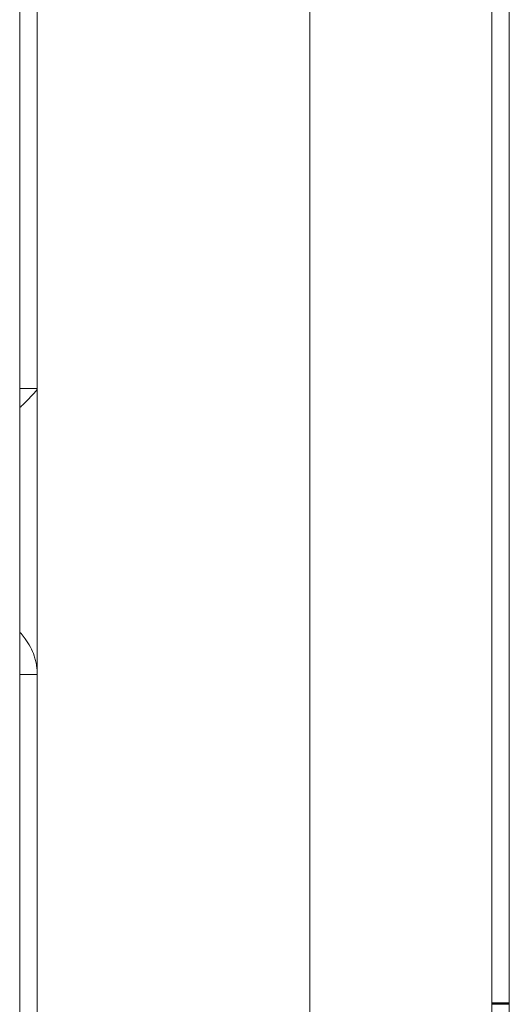
# Model space of a CAD drawing. Units: millimetres. Extents: x -191 to 171, y -148 to 159.
# Drawn here: x 81 to 90, y 46 to 65 of the extents above; entities that cross this region are included whole.
import ezdxf

# ---------------------------------------------------------------- set-up
doc = ezdxf.new("R2010")
doc.units = ezdxf.units.MM
doc.header["$MEASUREMENT"] = 0
doc.layers.add('Livello 1', color=7, linetype='Continuous')

msp = doc.modelspace()

# ---------------------------------------------------------------- linework, layer by layer
at = {"layer": 'Livello 1', "color": 155, "lineweight": 18}
for points in [[(86.4811, -114.9017), (86.4811, -114.9017), (86.4811, 129.1073), (86.4811, 129.1073)], [(86.4811, -114.9017), (86.4811, -114.9017), (86.4811, 129.1073), (86.4811, 129.1073)], [(86.4811, -114.9017), (86.4811, -114.9017), (86.4811, 129.1073), (86.4811, 129.1073)], [(86.4811, -114.9017), (86.4811, -114.9017), (86.4811, 129.1073), (86.4811, 129.1073)], [(80.732, -51.8969), (80.732, -51.8969), (80.732, 66.1028), (80.732, 66.1028)], [(80.732, -51.8969), (80.732, -51.8969), (80.732, 66.1028), (80.732, 66.1028)], [(81.0812, 65.9841), (81.0812, 65.9841), (81.0812, -51.7795), (81.0812, -51.7795)], [(81.0812, -51.7795), (81.0812, -51.7795), (81.0812, 65.9841), (81.0812, 65.9841)], [(81.0812, 65.9841), (81.0812, 65.9841), (81.0812, -51.7795), (81.0812, -51.7795)], [(81.0812, -51.7795), (81.0812, -51.7795), (81.0812, 65.9841), (81.0812, 65.9841)], [(90.0812, -51.7721), (90.0812, -51.7721), (90.0812, 65.9776), (90.0812, 65.9776)], [(90.0812, -51.7721), (90.0812, -51.7721), (90.0812, 65.9776), (90.0812, 65.9776)], [(90.0812, -51.7721), (90.0812, -51.7721), (90.0812, 65.9776), (90.0812, 65.9776)], [(90.0812, -51.7721), (90.0812, -51.7721), (90.0812, 65.9776), (90.0812, 65.9776)], [(90.43, 66.1028), (90.43, 66.1028), (90.43, -51.8969), (90.43, -51.8969)], [(90.43, 66.1028), (90.43, 66.1028), (90.43, -51.8969), (90.43, -51.8969)], [(90.43, 66.1028), (90.43, 66.1028), (90.43, -51.8969), (90.43, -51.8969)], [(90.43, 66.1028), (90.43, 66.1028), (90.43, -51.8969), (90.43, -51.8969)], [(81.0812, 58.0759), (81.0812, 58.0759), (80.732, 58.0759), (80.732, 58.0759)], [(81.0812, 58.0759), (81.0812, 58.0759), (80.732, 58.0759), (80.732, 58.0759)], [(80.732, 52.4125), (80.732, 52.4125), (81.0812, 52.4125), (81.0812, 52.4125)], [(80.732, 52.4125), (80.732, 52.4125), (81.0812, 52.4125), (81.0812, 52.4125)], [(90.0812, 45.9051), (90.0812, 45.9051), (90.43, 45.9051), (90.43, 45.9051)], [(90.0812, 45.9051), (90.0812, 45.9051), (90.43, 45.9051), (90.43, 45.9051)], [(90.0812, 45.9051), (90.0812, 45.9051), (90.43, 45.9051), (90.43, 45.9051)], [(90.0812, 45.9051), (90.0812, 45.9051), (90.43, 45.9051), (90.43, 45.9051)], [(90.43, 45.8991), (90.43, 45.8991), (90.0812, 45.8991), (90.0812, 45.8991)], [(90.43, 45.8991), (90.43, 45.8991), (90.0812, 45.8991), (90.0812, 45.8991)], [(90.43, 45.8991), (90.43, 45.8991), (90.0812, 45.8991), (90.0812, 45.8991)], [(90.43, 45.8991), (90.43, 45.8991), (90.0812, 45.8991), (90.0812, 45.8991)], [(90.0812, 45.88), (90.0812, 45.88), (90.43, 45.88), (90.43, 45.88)], [(90.0812, 45.88), (90.0812, 45.88), (90.43, 45.88), (90.43, 45.88)], [(90.0812, 45.88), (90.0812, 45.88), (90.43, 45.88), (90.43, 45.88)], [(90.0812, 45.88), (90.0812, 45.88), (90.43, 45.88), (90.43, 45.88)], [(90.0812, 45.8741), (90.0812, 45.8741), (90.43, 45.8741), (90.43, 45.8741)], [(90.0812, 45.8741), (90.0812, 45.8741), (90.43, 45.8741), (90.43, 45.8741)], [(90.0812, 45.8741), (90.0812, 45.8741), (90.43, 45.8741), (90.43, 45.8741)], [(90.0812, 45.8741), (90.0812, 45.8741), (90.43, 45.8741), (90.43, 45.8741)]]:
    msp.add_open_spline(points, degree=3, dxfattribs=at)
for points, knots in [([(80.7379, 57.6999), (80.7602, 57.7211), (80.7815, 57.7415), (80.8023, 57.7619), (80.8023, 57.7619), (80.8137, 57.7733), (80.8249, 57.7842), (80.8359, 57.7951), (80.8359, 57.7951), (80.8473, 57.806), (80.8577, 57.817), (80.8687, 57.8276), (80.8687, 57.8276), (80.8895, 57.8488), (80.9096, 57.8692), (80.9283, 57.8882), (80.9283, 57.8882), (80.9467, 57.908), (80.9639, 57.9263), (80.9801, 57.9436), (80.9801, 57.9436), (80.9884, 57.9525), (80.9957, 57.9605), (81.0031, 57.9687), (81.0031, 57.9687), (81.0102, 57.9768), (81.0228, 57.9916), (81.0228, 57.9916), (81.0228, 57.9916), (81.0356, 58.0064), (81.0464, 58.0191), (81.0549, 58.0304), (81.0549, 58.0304), (81.0549, 58.0304), (81.0662, 58.0456), (81.0662, 58.0456), (81.0662, 58.0456), (81.0662, 58.0456), (81.0747, 58.0579), (81.0747, 58.0579), (81.0747, 58.0579), (81.0747, 58.0579), (81.081, 58.0731), (81.081, 58.0731)], [0, 0, 0, 0, 0.0833333, 0.0833333, 0.0833333, 0.0833333, 0.1666667, 0.1666667, 0.1666667, 0.1666667, 0.25, 0.25, 0.25, 0.25, 0.3333333, 0.3333333, 0.3333333, 0.3333333, 0.4166667, 0.4166667, 0.4166667, 0.4166667, 0.5, 0.5, 0.5, 0.5, 0.5833333, 0.5833333, 0.5833333, 0.5833333, 0.6666667, 0.6666667, 0.6666667, 0.6666667, 0.75, 0.75, 0.75, 0.75, 0.8333333, 0.8333333, 0.8333333, 0.8333333, 1, 1, 1, 1]), ([(80.7379, 57.6999), (80.7602, 57.7211), (80.7815, 57.7415), (80.8023, 57.7619), (80.8023, 57.7619), (80.8137, 57.7733), (80.8249, 57.7842), (80.8359, 57.7951), (80.8359, 57.7951), (80.8473, 57.806), (80.8577, 57.817), (80.8687, 57.8276), (80.8687, 57.8276), (80.8895, 57.8488), (80.9096, 57.8692), (80.9283, 57.8882), (80.9283, 57.8882), (80.9467, 57.908), (80.9639, 57.9263), (80.9801, 57.9436), (80.9801, 57.9436), (80.9884, 57.9525), (80.9957, 57.9605), (81.0031, 57.9687), (81.0031, 57.9687), (81.0102, 57.9768), (81.0228, 57.9916), (81.0228, 57.9916), (81.0228, 57.9916), (81.0356, 58.0064), (81.0464, 58.0191), (81.0549, 58.0304), (81.0549, 58.0304), (81.0549, 58.0304), (81.0662, 58.0456), (81.0662, 58.0456), (81.0662, 58.0456), (81.0662, 58.0456), (81.0747, 58.0579), (81.0747, 58.0579), (81.0747, 58.0579), (81.0747, 58.0579), (81.081, 58.0731), (81.081, 58.0731)], [0, 0, 0, 0, 0.0833333, 0.0833333, 0.0833333, 0.0833333, 0.1666667, 0.1666667, 0.1666667, 0.1666667, 0.25, 0.25, 0.25, 0.25, 0.3333333, 0.3333333, 0.3333333, 0.3333333, 0.4166667, 0.4166667, 0.4166667, 0.4166667, 0.5, 0.5, 0.5, 0.5, 0.5833333, 0.5833333, 0.5833333, 0.5833333, 0.6666667, 0.6666667, 0.6666667, 0.6666667, 0.75, 0.75, 0.75, 0.75, 0.8333333, 0.8333333, 0.8333333, 0.8333333, 1, 1, 1, 1]), ([(80.7371, 53.2446), (80.7443, 53.2369), (80.7519, 53.2287), (80.7589, 53.2203), (80.7589, 53.2203), (80.7873, 53.1886), (80.8147, 53.1547), (80.8412, 53.119)], [0, 0, 0, 0, 0.3333333, 0.3333333, 0.3333333, 0.3333333, 1, 1, 1, 1]), ([(80.7371, 53.2446), (80.7443, 53.2369), (80.7519, 53.2287), (80.7589, 53.2203), (80.7589, 53.2203), (80.7873, 53.1886), (80.8147, 53.1547), (80.8412, 53.119)], [0, 0, 0, 0, 0.3333333, 0.3333333, 0.3333333, 0.3333333, 1, 1, 1, 1]), ([(80.8413, 53.119), (80.88, 53.0661), (80.9142, 53.0114), (80.9438, 52.9543), (80.9438, 52.9543), (80.9731, 52.8975), (80.9978, 52.8382), (81.0186, 52.7775), (81.0186, 52.7775), (81.0286, 52.7469), (81.0373, 52.7158), (81.0454, 52.6844), (81.0454, 52.6844), (81.0532, 52.6527), (81.0648, 52.6209), (81.0648, 52.5888), (81.0648, 52.5888), (81.0759, 52.525), (81.081, 52.4604), (81.081, 52.3951)], [0, 0, 0, 0, 0.1666667, 0.1666667, 0.1666667, 0.1666667, 0.3333333, 0.3333333, 0.3333333, 0.3333333, 0.5, 0.5, 0.5, 0.5, 0.6666667, 0.6666667, 0.6666667, 0.6666667, 1, 1, 1, 1]), ([(80.8413, 53.119), (80.88, 53.0661), (80.9142, 53.0114), (80.9438, 52.9543), (80.9438, 52.9543), (80.9731, 52.8975), (80.9978, 52.8382), (81.0186, 52.7775), (81.0186, 52.7775), (81.0286, 52.7469), (81.0373, 52.7158), (81.0454, 52.6844), (81.0454, 52.6844), (81.0532, 52.6527), (81.0648, 52.6209), (81.0648, 52.5888), (81.0648, 52.5888), (81.0759, 52.525), (81.081, 52.4604), (81.081, 52.3951)], [0, 0, 0, 0, 0.1666667, 0.1666667, 0.1666667, 0.1666667, 0.3333333, 0.3333333, 0.3333333, 0.3333333, 0.5, 0.5, 0.5, 0.5, 0.6666667, 0.6666667, 0.6666667, 0.6666667, 1, 1, 1, 1])]:
    msp.add_open_spline(points, degree=3, knots=knots, dxfattribs=at)

doc.saveas('drawing.dxf')
